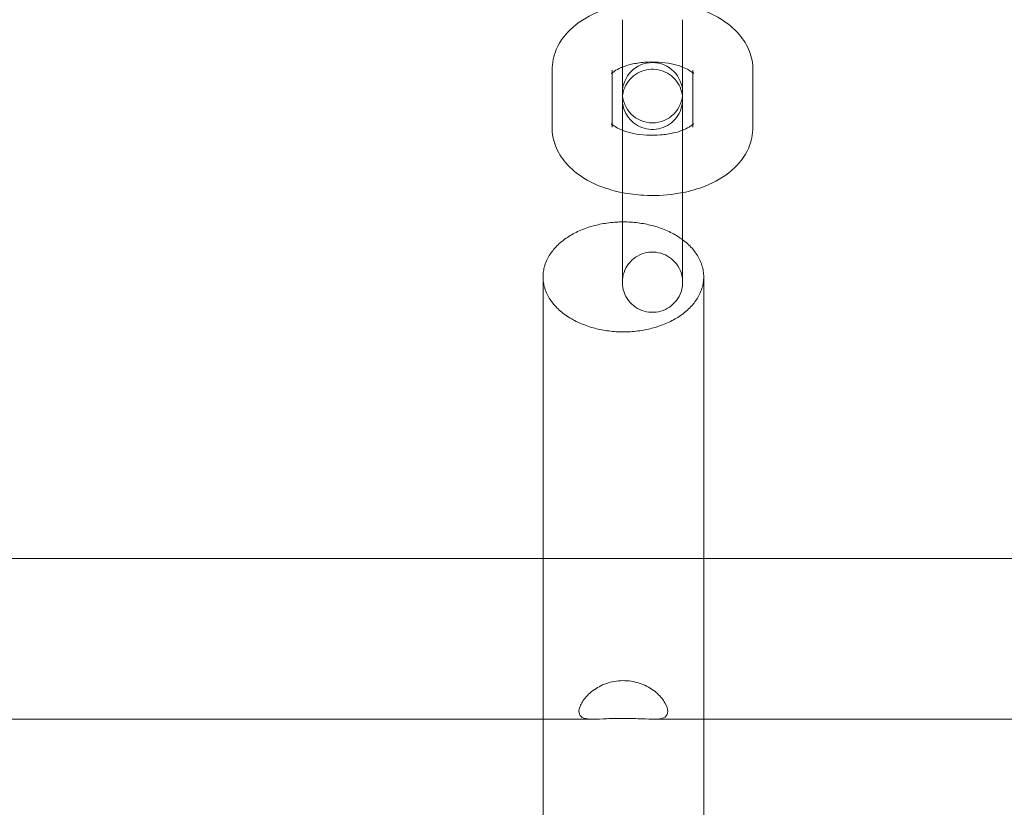
# Model space of a CAD drawing. Units: millimetres. Extents: x 11222 to 23317, y -90 to 8457.
# Drawn here: x 19665 to 19763, y 2195 to 2273 of the extents above; entities that cross this region are included whole.
import ezdxf

# ---------------------------------------------------------------- set-up
doc = ezdxf.new("R2010")
doc.units = ezdxf.units.MM

# ---------------------------------------------------------------- blocks, each defined once
blk = doc.blocks.new('A$C4320bbd4')
at = {"color": 0, "linetype": 'Continuous', "lineweight": 0}
for p, q in [((-3534.131, 7531.036), (-3534.131, 7537.049)), ((-3528.131, 7531.036), (-3528.131, 7537.049)), ((-3541.131, 7532.035), (-3541.131, 7526.333)), ((-3535.131, 7532.035), (-3535.131, 7531.757)), ((-3535.131, 7531.757), (-3535.131, 7526.333)), ((-3527.131, 7531.757), (-3527.131, 7532.035)), ((-3527.131, 7526.333), (-3527.131, 7531.757)), ((-3521.131, 7526.333), (-3521.131, 7532.035)), ((-3534.131, 7531.036), (-3534.131, 7529.774)), ((-3528.131, 7529.774), (-3528.131, 7531.036)), ((-3534.131, 7528.528), (-3534.131, 7526.043)), ((-3528.131, 7528.528), (-3528.131, 7524.314)), ((-3534.131, 7526.043), (-3534.131, 7524.314)), ((-3534.131, 7511.491), (-3534.131, 7515.705)), ((-3528.131, 7511.491), (-3528.131, 7515.705)), ((-3542.031, 7511.437), (-3542.031, 6789.477)), ((-3526.031, 6789.477), (-3526.031, 7511.437)), ((-3668.33, 7483.376), (-3542.031, 7483.376)), ((-3542.031, 7483.376), (-3526.031, 7483.376)), ((-3526.031, 7483.376), (-3412.031, 7483.376)), ((-3668.33, 7467.376), (-3542.031, 7467.376)), ((-3542.031, 7467.376), (-3536.994, 7467.376)), ((-3531.068, 7467.376), (-3526.031, 7467.376)), ((-3526.031, 7467.376), (-3412.031, 7467.376))]:
    blk.add_line(p, q, dxfattribs=at)
for start, end in [(0, 180), (180, 0)]:
    blk.add_arc((-3531.131, 7529.774), 3, start, end, dxfattribs=at)
for points, knots in [([(-3534.131, 7538.545), (-3534.91, 7538.39), (-3535.665, 7538.173), (-3537.348, 7537.502), (-3538.247, 7536.998), (-3539.716, 7535.723), (-3540.32, 7534.982), (-3540.976, 7533.448), (-3541.131, 7532.744), (-3541.131, 7532.035)], [5.064359, 5.064359, 5.064359, 5.064359, 5.345234, 5.345234, 5.723967, 5.723967, 6.055096, 6.055096, 6.283188, 6.283188, 6.283188, 6.283188]), ([(-3521.131, 7532.035), (-3521.131, 7532.673), (-3521.256, 7533.309), (-3521.721, 7534.52), (-3522.076, 7535.083), (-3523.016, 7536.191), (-3523.637, 7536.691), (-3525.155, 7537.625), (-3526.086, 7538.011), (-3527.417, 7538.388), (-3527.772, 7538.474), (-3528.131, 7538.545)], [3.141595, 3.141595, 3.141595, 3.141595, 3.347003, 3.347003, 3.573617, 3.573617, 3.864482, 3.864482, 4.230734, 4.230734, 4.360416, 4.360416, 4.360416, 4.360416]), ([(-3528.131, 7532.325), (-3528.162, 7532.337), (-3528.193, 7532.349), (-3528.524, 7532.472), (-3528.87, 7532.571), (-3529.649, 7532.732), (-3530.085, 7532.791), (-3530.994, 7532.846), (-3531.468, 7532.841), (-3532.384, 7532.767), (-3532.827, 7532.697), (-3533.562, 7532.524), (-3533.867, 7532.428), (-3534.131, 7532.325)], [4.087735, 4.087735, 4.087735, 4.087735, 4.112786, 4.112786, 4.348249, 4.348249, 4.600367, 4.600367, 4.861371, 4.861371, 5.121665, 5.121665, 5.337026, 5.337026, 5.337026, 5.337026]), ([(-3534.131, 7532.325), (-3534.173, 7532.308), (-3534.214, 7532.292), (-3534.522, 7532.162), (-3534.74, 7532.043), (-3535.042, 7531.841), (-3535.135, 7531.757), (-3535.206, 7531.681), (-3535.217, 7531.665), (-3535.217, 7531.665)], [5.337026, 5.337026, 5.337026, 5.337026, 5.3711871, 5.3711871, 5.6014399, 5.6014399, 5.8114876, 5.8114876, 5.9319457, 5.9319457, 5.9319457, 5.9319457]), ([(-3535.217, 7531.665), (-3535.217, 7531.665), (-3535.212, 7531.673), (-3535.178, 7531.74), (-3535.131, 7531.882), (-3535.131, 7532.034), (-3535.131, 7532.035), (-3535.131, 7532.035)], [5.9319457, 5.9319457, 5.9319457, 5.9319457, 6.018198, 6.018198, 6.2824252, 6.2824252, 6.2831876, 6.2831876, 6.2831876, 6.2831876]), ([(-3534.113, 7529.445), (-3534.107, 7529.5), (-3534.1, 7529.554), (-3534.038, 7529.927), (-3533.931, 7530.241), (-3533.63, 7530.807), (-3533.432, 7531.067), (-3532.971, 7531.507), (-3532.702, 7531.692), (-3532.126, 7531.965), (-3531.812, 7532.056), (-3531.18, 7532.133), (-3530.853, 7532.121), (-3530.228, 7531.995), (-3529.922, 7531.881), (-3529.369, 7531.565), (-3529.114, 7531.36), (-3528.688, 7530.886), (-3528.511, 7530.612), (-3528.262, 7530.043), (-3528.182, 7529.745), (-3528.149, 7529.445)], [3.195382, 3.195382, 3.195382, 3.195382, 3.359113, 3.359113, 4.328906, 4.328906, 5.284317, 5.284317, 6.240243, 6.240243, 7.196152, 7.196152, 8.152061, 8.152061, 9.107971, 9.107971, 10.06388, 10.06388, 11.019789, 11.019789, 11.924758, 11.924758, 11.924758, 11.924758]), ([(-3527.045, 7531.665), (-3527.045, 7531.665), (-3527.076, 7531.709), (-3527.233, 7531.847), (-3527.36, 7531.942), (-3527.695, 7532.135), (-3527.897, 7532.233), (-3528.131, 7532.325)], [3.4928276, 3.4928276, 3.4928276, 3.4928276, 3.692518, 3.692518, 3.8968246, 3.8968246, 4.0877351, 4.0877351, 4.0877351, 4.0877351]), ([(-3527.131, 7532.035), (-3527.131, 7531.858), (-3527.066, 7531.699), (-3527.047, 7531.667), (-3527.045, 7531.665), (-3527.045, 7531.665)], [3.1415949, 3.1415949, 3.1415949, 3.1415949, 3.4504304, 3.4504304, 3.4928276, 3.4928276, 3.4928276, 3.4928276]), ([(-3534.131, 7528.528), (-3534.131, 7528.832), (-3534.131, 7529.024), (-3534.131, 7529.106), (-3534.131, 7529.112), (-3534.131, 7529.118), (-3534.131, 7529.118), (-3534.131, 7529.119), (-3534.131, 7529.119), (-3534.131, 7529.121), (-3534.131, 7529.121), (-3534.131, 7529.123), (-3534.131, 7529.123), (-3534.131, 7529.125), (-3534.131, 7529.125), (-3534.131, 7529.128), (-3534.131, 7529.131), (-3534.131, 7529.142), (-3534.131, 7529.152), (-3534.13, 7529.198), (-3534.129, 7529.236), (-3534.124, 7529.331), (-3534.119, 7529.388), (-3534.113, 7529.445)], [0, 0, 0, 0, 2.270135, 2.270135, 2.821, 2.821, 2.846806, 2.846806, 2.860819, 2.860819, 2.867847, 2.867847, 2.871366, 2.871366, 2.874902, 2.874902, 2.882084, 2.882084, 2.910503, 2.910503, 3.022567, 3.022567, 3.195382, 3.195382, 3.195382, 3.195382]), ([(-3534.131, 7515.705), (-3534.131, 7516.009), (-3534.131, 7516.432), (-3534.131, 7517.441), (-3534.131, 7518.038), (-3534.131, 7519.333), (-3534.131, 7520.049), (-3534.131, 7521.509), (-3534.131, 7522.271), (-3534.131, 7523.745), (-3534.131, 7524.477), (-3534.131, 7525.817), (-3534.131, 7526.443), (-3534.131, 7527.513), (-3534.131, 7527.97), (-3534.131, 7528.661), (-3534.131, 7528.903), (-3534.131, 7529.081), (-3534.131, 7529.115), (-3534.131, 7529.115)], [0, 0, 0, 0, 2.269933, 2.269933, 4.498919, 4.498919, 6.729411, 6.729411, 8.959856, 8.959856, 11.190304, 11.190304, 13.420752, 13.420752, 15.651194, 15.651194, 17.881618, 17.881618, 18.941937, 18.941937, 18.941937, 18.941937]), ([(-3534.131, 7529.115), (-3534.131, 7529.115), (-3534.131, 7529.115), (-3534.131, 7529.114), (-3534.131, 7529.114), (-3534.131, 7529.113), (-3534.131, 7529.113), (-3534.131, 7529.112), (-3534.131, 7529.111), (-3534.131, 7529.109), (-3534.131, 7529.108), (-3534.131, 7529.105), (-3534.131, 7529.103), (-3534.131, 7529.091), (-3534.131, 7529.081), (-3534.13, 7529.035), (-3534.129, 7528.997), (-3534.121, 7528.848), (-3534.109, 7528.736), (-3534.038, 7528.307), (-3533.931, 7527.992), (-3533.63, 7527.426), (-3533.432, 7527.166), (-3532.971, 7526.726), (-3532.702, 7526.541), (-3532.126, 7526.268), (-3531.812, 7526.178), (-3531.179, 7526.1), (-3530.853, 7526.113), (-3530.228, 7526.238), (-3529.922, 7526.353), (-3529.368, 7526.668), (-3529.114, 7526.873), (-3528.688, 7527.347), (-3528.511, 7527.622), (-3528.255, 7528.206), (-3528.174, 7528.522), (-3528.137, 7528.918), (-3528.133, 7528.996), (-3528.131, 7529.081), (-3528.131, 7529.088), (-3528.131, 7529.096), (-3528.131, 7529.099), (-3528.131, 7529.102), (-3528.131, 7529.103), (-3528.131, 7529.105), (-3528.131, 7529.106), (-3528.131, 7529.108), (-3528.131, 7529.109), (-3528.131, 7529.111), (-3528.131, 7529.112), (-3528.131, 7529.115), (-3528.131, 7529.115), (-3528.131, 7529.115), (-3528.131, 7529.115), (-3528.131, 7529.115), (-3528.131, 7529.115), (-3528.131, 7529.112), (-3528.131, 7529.107), (-3528.131, 7529.076), (-3528.131, 7529.027), (-3528.131, 7528.857), (-3528.131, 7528.713), (-3528.131, 7528.528)], [18.941937, 18.941937, 18.941937, 18.941937, 18.986015, 18.986015, 18.998859, 18.998859, 19.00587, 19.00587, 19.012958, 19.012958, 19.016494, 19.016494, 19.023665, 19.023665, 19.052054, 19.052054, 19.164107, 19.164107, 19.500622, 19.500622, 20.470422, 20.470422, 21.425832, 21.425832, 22.381759, 22.381759, 23.337668, 23.337668, 24.293577, 24.293577, 25.249486, 25.249486, 26.205395, 26.205395, 27.161305, 27.161305, 28.117214, 28.117214, 28.353321, 28.353321, 28.372317, 28.372317, 28.37933, 28.37933, 28.382838, 28.382838, 28.386361, 28.386361, 28.389898, 28.389898, 28.397048, 28.397048, 28.425395, 28.425395, 28.460378, 28.460378, 28.537454, 28.537454, 28.873552, 28.873552, 29.884157, 29.884157, 31.26782, 31.26782, 31.26782, 31.26782]), ([(-3528.149, 7529.445), (-3528.147, 7529.428), (-3528.146, 7529.411), (-3528.137, 7529.316), (-3528.133, 7529.237), (-3528.131, 7529.152), (-3528.131, 7529.146), (-3528.131, 7529.137), (-3528.131, 7529.135), (-3528.131, 7529.13), (-3528.131, 7529.128), (-3528.131, 7529.125), (-3528.131, 7529.124), (-3528.131, 7529.122), (-3528.131, 7529.122), (-3528.131, 7529.119), (-3528.131, 7529.119), (-3528.131, 7529.117), (-3528.131, 7529.116), (-3528.131, 7529.113), (-3528.131, 7529.107), (-3528.131, 7529.076), (-3528.131, 7529.027), (-3528.131, 7528.794), (-3528.131, 7528.509), (-3528.131, 7527.738), (-3528.131, 7527.247), (-3528.131, 7526.12), (-3528.131, 7525.471), (-3528.131, 7524.096), (-3528.131, 7523.353), (-3528.131, 7521.87), (-3528.131, 7521.111), (-3528.131, 7519.67), (-3528.131, 7518.97), (-3528.131, 7517.718), (-3528.131, 7517.149), (-3528.131, 7516.287), (-3528.131, 7515.956), (-3528.131, 7515.705)], [11.924758, 11.924758, 11.924758, 11.924758, 11.975698, 11.975698, 12.211805, 12.211805, 12.230912, 12.230912, 12.237925, 12.237925, 12.245028, 12.245028, 12.248565, 12.248565, 12.255712, 12.255712, 12.284042, 12.284042, 12.396065, 12.396065, 12.732162, 12.732162, 13.742831, 13.742831, 16.00917, 16.00917, 18.238548, 18.238548, 20.46907, 20.46907, 22.699534, 22.699534, 24.929997, 24.929997, 27.160458, 27.160458, 29.390922, 29.390922, 31.265476, 31.265476, 31.265476, 31.265476]), ([(-3541.131, 7526.333), (-3541.131, 7525.695), (-3541.006, 7525.059), (-3540.541, 7523.848), (-3540.187, 7523.285), (-3539.246, 7522.177), (-3538.625, 7521.677), (-3537.107, 7520.743), (-3536.176, 7520.357), (-3534.845, 7519.98), (-3534.491, 7519.895), (-3534.131, 7519.823)], [0.000002, 0.000002, 0.000002, 0.000002, 0.20541, 0.20541, 0.432024, 0.432024, 0.722889, 0.722889, 1.089142, 1.089142, 1.218824, 1.218824, 1.218824, 1.218824]), ([(-3535.131, 7526.333), (-3535.131, 7526.511), (-3535.196, 7526.669), (-3535.226, 7526.718), (-3535.207, 7526.682), (-3535.131, 7526.611)], [0.0000023, 0.0000023, 0.0000023, 0.0000023, 0.3088378, 0.3088378, 0.5303629, 0.5303629, 0.5303629, 0.5303629]), ([(-3535.131, 7526.611), (-3535.124, 7526.605), (-3535.117, 7526.598), (-3535.029, 7526.521), (-3534.902, 7526.426), (-3534.567, 7526.233), (-3534.365, 7526.135), (-3534.131, 7526.043)], [0.5303629, 0.5303629, 0.5303629, 0.5303629, 0.5509254, 0.5509254, 0.755232, 0.755232, 0.9461411, 0.9461411, 0.9461411, 0.9461411]), ([(-3534.131, 7526.043), (-3534.1, 7526.031), (-3534.069, 7526.019), (-3533.738, 7525.896), (-3533.392, 7525.797), (-3532.614, 7525.636), (-3532.177, 7525.577), (-3531.268, 7525.522), (-3530.795, 7525.527), (-3529.878, 7525.601), (-3529.436, 7525.671), (-3528.701, 7525.844), (-3528.395, 7525.94), (-3528.131, 7526.043)], [0.946141, 0.946141, 0.946141, 0.946141, 0.971193, 0.971193, 1.206657, 1.206657, 1.458775, 1.458775, 1.719778, 1.719778, 1.980072, 1.980072, 2.195432, 2.195432, 2.195432, 2.195432]), ([(-3528.131, 7526.043), (-3528.089, 7526.06), (-3528.048, 7526.076), (-3527.74, 7526.206), (-3527.522, 7526.325), (-3527.26, 7526.5), (-3527.183, 7526.563), (-3527.131, 7526.611)], [2.195432, 2.195432, 2.195432, 2.195432, 2.2295944, 2.2295944, 2.4598473, 2.4598473, 2.6112206, 2.6112206, 2.6112206, 2.6112206]), ([(-3528.131, 7519.823), (-3527.353, 7519.978), (-3526.598, 7520.195), (-3524.915, 7520.866), (-3524.015, 7521.37), (-3522.546, 7522.645), (-3521.942, 7523.386), (-3521.286, 7524.92), (-3521.131, 7525.624), (-3521.131, 7526.333)], [1.922767, 1.922767, 1.922767, 1.922767, 2.203641, 2.203641, 2.582375, 2.582375, 2.913504, 2.913504, 3.141595, 3.141595, 3.141595, 3.141595]), ([(-3527.131, 7526.611), (-3527.111, 7526.63), (-3527.095, 7526.646), (-3527.037, 7526.707), (-3527.039, 7526.718), (-3527.084, 7526.628), (-3527.131, 7526.486), (-3527.131, 7526.334), (-3527.131, 7526.333), (-3527.131, 7526.333)], [2.6112206, 2.6112206, 2.6112206, 2.6112206, 2.669895, 2.669895, 2.8766054, 2.8766054, 3.1408325, 3.1408325, 3.1415949, 3.1415949, 3.1415949, 3.1415949]), ([(-3528.131, 7524.314), (-3528.131, 7524.01), (-3528.131, 7523.588), (-3528.131, 7522.578), (-3528.131, 7521.982), (-3528.131, 7520.686), (-3528.131, 7519.97), (-3528.131, 7518.511), (-3528.131, 7517.749), (-3528.131, 7516.274), (-3528.131, 7515.543), (-3528.131, 7514.202), (-3528.131, 7513.576), (-3528.131, 7512.506), (-3528.131, 7512.049), (-3528.131, 7511.358), (-3528.131, 7511.116), (-3528.131, 7510.938), (-3528.131, 7510.904), (-3528.131, 7510.904), (-3528.131, 7510.904), (-3528.131, 7510.905), (-3528.131, 7510.905), (-3528.131, 7510.906), (-3528.131, 7510.907), (-3528.131, 7510.908), (-3528.131, 7510.909), (-3528.131, 7510.911), (-3528.131, 7510.912), (-3528.131, 7510.914), (-3528.131, 7510.917), (-3528.131, 7510.928), (-3528.131, 7510.938), (-3528.132, 7510.985), (-3528.133, 7511.022), (-3528.141, 7511.171), (-3528.153, 7511.283), (-3528.225, 7511.713), (-3528.331, 7512.027), (-3528.633, 7512.593), (-3528.83, 7512.854), (-3529.291, 7513.293), (-3529.56, 7513.478), (-3530.137, 7513.751), (-3530.45, 7513.842), (-3531.083, 7513.919), (-3531.41, 7513.907), (-3532.034, 7513.781), (-3532.34, 7513.667), (-3532.894, 7513.351), (-3533.148, 7513.146), (-3533.575, 7512.672), (-3533.752, 7512.397), (-3534.007, 7511.814), (-3534.089, 7511.497), (-3534.126, 7511.102), (-3534.13, 7511.023), (-3534.131, 7510.938), (-3534.131, 7510.932), (-3534.131, 7510.923), (-3534.131, 7510.921), (-3534.131, 7510.917), (-3534.131, 7510.916), (-3534.131, 7510.914), (-3534.131, 7510.913), (-3534.131, 7510.911), (-3534.131, 7510.91), (-3534.131, 7510.908), (-3534.131, 7510.908), (-3534.131, 7510.905), (-3534.131, 7510.905), (-3534.131, 7510.904), (-3534.131, 7510.904), (-3534.131, 7510.904)], [0, 0, 0, 0, 2.269933, 2.269933, 4.498919, 4.498919, 6.729411, 6.729411, 8.959856, 8.959856, 11.190304, 11.190304, 13.420752, 13.420752, 15.651194, 15.651194, 17.881618, 17.881618, 18.941937, 18.941937, 18.986015, 18.986015, 18.998859, 18.998859, 19.00587, 19.00587, 19.012958, 19.012958, 19.016494, 19.016494, 19.023665, 19.023665, 19.052054, 19.052054, 19.164107, 19.164107, 19.500622, 19.500622, 20.470422, 20.470422, 21.425832, 21.425832, 22.381759, 22.381759, 23.337668, 23.337668, 24.293577, 24.293577, 25.249486, 25.249486, 26.205395, 26.205395, 27.161305, 27.161305, 28.117214, 28.117214, 28.353321, 28.353321, 28.372317, 28.372317, 28.37933, 28.37933, 28.382838, 28.382838, 28.386361, 28.386361, 28.389898, 28.389898, 28.397048, 28.397048, 28.425395, 28.425395, 28.460378, 28.460378, 28.460378, 28.460378]), ([(-3534.131, 7519.823), (-3534.131, 7520.475), (-3534.131, 7521.105), (-3534.131, 7522.302), (-3534.131, 7522.87), (-3534.131, 7523.732), (-3534.131, 7524.063), (-3534.131, 7524.314)], [25.130384, 25.130384, 25.130384, 25.130384, 27.160458, 27.160458, 29.390922, 29.390922, 31.265476, 31.265476, 31.265476, 31.265476]), ([(-3528.131, 7511.491), (-3528.131, 7511.187), (-3528.131, 7510.995), (-3528.131, 7510.913), (-3528.131, 7510.907), (-3528.131, 7510.901), (-3528.131, 7510.901), (-3528.131, 7510.9), (-3528.131, 7510.9), (-3528.131, 7510.899), (-3528.131, 7510.898), (-3528.131, 7510.897), (-3528.131, 7510.896), (-3528.131, 7510.895), (-3528.131, 7510.894), (-3528.131, 7510.891), (-3528.131, 7510.889), (-3528.131, 7510.877), (-3528.131, 7510.868), (-3528.132, 7510.821), (-3528.133, 7510.783), (-3528.141, 7510.634), (-3528.153, 7510.522), (-3528.225, 7510.093), (-3528.331, 7509.778), (-3528.633, 7509.212), (-3528.83, 7508.952), (-3529.291, 7508.512), (-3529.56, 7508.327), (-3530.136, 7508.054), (-3530.45, 7507.964), (-3531.083, 7507.886), (-3531.409, 7507.899), (-3532.034, 7508.024), (-3532.34, 7508.139), (-3532.894, 7508.454), (-3533.148, 7508.659), (-3533.575, 7509.133), (-3533.752, 7509.408), (-3534.007, 7509.991), (-3534.089, 7510.308), (-3534.126, 7510.703), (-3534.13, 7510.782), (-3534.131, 7510.867), (-3534.131, 7510.874), (-3534.131, 7510.882), (-3534.131, 7510.885), (-3534.131, 7510.889), (-3534.131, 7510.891), (-3534.131, 7510.894), (-3534.131, 7510.895), (-3534.131, 7510.897), (-3534.131, 7510.898), (-3534.131, 7510.901), (-3534.131, 7510.901), (-3534.131, 7510.903), (-3534.131, 7510.903), (-3534.131, 7510.907), (-3534.131, 7510.912), (-3534.131, 7510.944), (-3534.131, 7510.992), (-3534.131, 7511.225), (-3534.131, 7511.511), (-3534.131, 7512.281), (-3534.131, 7512.772), (-3534.131, 7513.899), (-3534.131, 7514.549), (-3534.131, 7515.924), (-3534.131, 7516.666), (-3534.131, 7518.149), (-3534.131, 7518.909), (-3534.131, 7519.694), (-3534.131, 7519.758), (-3534.131, 7519.823)], [0, 0, 0, 0, 2.270135, 2.270135, 2.821, 2.821, 2.846806, 2.846806, 2.860819, 2.860819, 2.867847, 2.867847, 2.871366, 2.871366, 2.874902, 2.874902, 2.882084, 2.882084, 2.910503, 2.910503, 3.022567, 3.022567, 3.359113, 3.359113, 4.328906, 4.328906, 5.284317, 5.284317, 6.240243, 6.240243, 7.196152, 7.196152, 8.152061, 8.152061, 9.107971, 9.107971, 10.06388, 10.06388, 11.019789, 11.019789, 11.975698, 11.975698, 12.211805, 12.211805, 12.230912, 12.230912, 12.237925, 12.237925, 12.245028, 12.245028, 12.248565, 12.248565, 12.255712, 12.255712, 12.284042, 12.284042, 12.396065, 12.396065, 12.732162, 12.732162, 13.742831, 13.742831, 16.00917, 16.00917, 18.238548, 18.238548, 20.46907, 20.46907, 22.699534, 22.699534, 24.929997, 24.929997, 25.130384, 25.130384, 25.130384, 25.130384]), ([(-3534.131, 7519.823), (-3533.448, 7519.687), (-3532.746, 7519.598), (-3530.985, 7519.497), (-3529.918, 7519.542), (-3528.63, 7519.73), (-3528.379, 7519.773), (-3528.131, 7519.823)], [1.2188245, 1.2188245, 1.2188245, 1.2188245, 1.4654077, 1.4654077, 1.8332488, 1.8332488, 1.9227675, 1.9227675, 1.9227675, 1.9227675]), ([(-3534.131, 7516.905), (-3534.331, 7516.904), (-3534.537, 7516.897), (-3534.99, 7516.869), (-3535.238, 7516.846), (-3535.726, 7516.785), (-3535.967, 7516.746), (-3536.431, 7516.657), (-3536.654, 7516.606), (-3537.096, 7516.492), (-3537.333, 7516.422), (-3537.802, 7516.264), (-3538.034, 7516.176), (-3538.478, 7515.988), (-3538.691, 7515.887), (-3539.091, 7515.678), (-3539.277, 7515.57), (-3539.641, 7515.342), (-3539.832, 7515.209), (-3540.198, 7514.928), (-3540.372, 7514.779), (-3540.693, 7514.473), (-3540.84, 7514.315), (-3541.104, 7514.001), (-3541.221, 7513.843), (-3541.433, 7513.522), (-3541.537, 7513.342), (-3541.717, 7512.969), (-3541.794, 7512.776), (-3541.915, 7512.387), (-3541.96, 7512.191), (-3542.018, 7511.807), (-3542.031, 7511.618), (-3542.031, 7511.256), (-3542.018, 7511.067), (-3541.96, 7510.682), (-3541.915, 7510.486), (-3541.793, 7510.096), (-3541.717, 7509.903), (-3541.536, 7509.53), (-3541.433, 7509.349), (-3541.22, 7509.027), (-3541.103, 7508.869), (-3540.839, 7508.553), (-3540.692, 7508.395), (-3540.37, 7508.088), (-3540.196, 7507.938), (-3539.83, 7507.656), (-3539.638, 7507.522), (-3539.274, 7507.293), (-3539.088, 7507.185), (-3538.688, 7506.975), (-3538.475, 7506.874), (-3538.03, 7506.684), (-3537.799, 7506.596), (-3537.329, 7506.438), (-3537.092, 7506.367), (-3536.65, 7506.253), (-3536.428, 7506.202), (-3535.964, 7506.113), (-3535.724, 7506.074), (-3535.236, 7506.012), (-3534.989, 7505.989), (-3534.501, 7505.959), (-3534.261, 7505.953), (-3533.801, 7505.953), (-3533.561, 7505.959), (-3533.074, 7505.989), (-3532.827, 7506.012), (-3532.339, 7506.074), (-3532.098, 7506.113), (-3531.635, 7506.202), (-3531.412, 7506.253), (-3530.971, 7506.367), (-3530.733, 7506.438), (-3530.264, 7506.596), (-3530.032, 7506.684), (-3529.588, 7506.874), (-3529.374, 7506.975), (-3528.975, 7507.185), (-3528.788, 7507.293), (-3528.424, 7507.522), (-3528.233, 7507.656), (-3527.867, 7507.938), (-3527.692, 7508.088), (-3527.371, 7508.395), (-3527.223, 7508.553), (-3526.959, 7508.869), (-3526.842, 7509.027), (-3526.63, 7509.349), (-3526.526, 7509.53), (-3526.346, 7509.903), (-3526.269, 7510.096), (-3526.147, 7510.486), (-3526.103, 7510.682), (-3526.044, 7511.067), (-3526.031, 7511.256), (-3526.031, 7511.618), (-3526.044, 7511.807), (-3526.102, 7512.191), (-3526.147, 7512.387), (-3526.269, 7512.776), (-3526.345, 7512.969), (-3526.525, 7513.342), (-3526.629, 7513.522), (-3526.842, 7513.843), (-3526.958, 7514.001), (-3527.222, 7514.315), (-3527.369, 7514.473), (-3527.691, 7514.779), (-3527.864, 7514.928), (-3528.075, 7515.09), (-3528.103, 7515.111), (-3528.131, 7515.132)], [0.099447, 0.099447, 0.099447, 0.099447, 0.690723, 0.690723, 1.381445, 1.381445, 2.072168, 2.072168, 2.762891, 2.762891, 3.534943, 3.534943, 4.306996, 4.306996, 5.079048, 5.079048, 5.851101, 5.851101, 6.73155, 6.73155, 7.611998, 7.611998, 8.492447, 8.492447, 9.372896, 9.372896, 10.353229, 10.353229, 11.333562, 11.333562, 12.313896, 12.313896, 13.294229, 13.294229, 14.275933, 14.275933, 15.257637, 15.257637, 16.239341, 16.239341, 17.221045, 17.221045, 18.104515, 18.104515, 18.987985, 18.987985, 19.871455, 19.871455, 20.754925, 20.754925, 21.528361, 21.528361, 22.301797, 22.301797, 23.075232, 23.075232, 23.848668, 23.848668, 24.53848, 24.53848, 25.228293, 25.228293, 25.918106, 25.918106, 26.607918, 26.607918, 27.297731, 27.297731, 27.987544, 27.987544, 28.677356, 28.677356, 29.367169, 29.367169, 30.140605, 30.140605, 30.91404, 30.91404, 31.687476, 31.687476, 32.460911, 32.460911, 33.344382, 33.344382, 34.227852, 34.227852, 35.111322, 35.111322, 35.994792, 35.994792, 36.976496, 36.976496, 37.9582, 37.9582, 38.939904, 38.939904, 39.921608, 39.921608, 40.901941, 40.901941, 41.882274, 41.882274, 42.862607, 42.862607, 43.842941, 43.842941, 44.723389, 44.723389, 45.603838, 45.603838, 46.484287, 46.484287, 46.618315, 46.618315, 46.618315, 46.618315]), ([(-3528.131, 7515.132), (-3528.288, 7515.249), (-3528.451, 7515.36), (-3528.785, 7515.57), (-3528.971, 7515.678), (-3529.371, 7515.887), (-3529.584, 7515.988), (-3530.029, 7516.176), (-3530.26, 7516.264), (-3530.729, 7516.422), (-3530.966, 7516.492), (-3531.408, 7516.606), (-3531.631, 7516.657), (-3532.095, 7516.746), (-3532.336, 7516.785), (-3532.825, 7516.846), (-3533.072, 7516.869), (-3533.56, 7516.899), (-3533.801, 7516.906), (-3534.031, 7516.906)], [46.618315, 46.618315, 46.618315, 46.618315, 47.364736, 47.364736, 48.136789, 48.136789, 48.908841, 48.908841, 49.680894, 49.680894, 50.452946, 50.452946, 51.143669, 51.143669, 51.834391, 51.834391, 52.525114, 52.525114, 53.215837, 53.215837, 53.215837, 53.215837]), ([(-3534.131, 7510.904), (-3534.131, 7510.904), (-3534.131, 7510.904), (-3534.131, 7510.907), (-3534.131, 7510.912), (-3534.131, 7510.944), (-3534.131, 7510.992), (-3534.131, 7511.162), (-3534.131, 7511.306), (-3534.131, 7511.491)], [28.460378, 28.460378, 28.460378, 28.460378, 28.537454, 28.537454, 28.873552, 28.873552, 29.884157, 29.884157, 31.26782, 31.26782, 31.26782, 31.26782]), ([(-3534.031, 7467.459), (-3534.589, 7467.459), (-3535.144, 7467.442), (-3536.181, 7467.398), (-3536.651, 7467.373), (-3537.429, 7467.378), (-3537.733, 7467.407), (-3538.195, 7467.564), (-3538.344, 7467.694), (-3538.483, 7468.08), (-3538.462, 7468.339), (-3538.234, 7468.942), (-3538.03, 7469.277), (-3537.439, 7469.939), (-3537.066, 7470.253), (-3536.173, 7470.778), (-3535.668, 7470.978), (-3534.588, 7471.213), (-3534.022, 7471.243), (-3532.916, 7471.122), (-3532.383, 7470.973), (-3531.411, 7470.53), (-3530.986, 7470.241), (-3530.309, 7469.621), (-3530.06, 7469.305), (-3529.708, 7468.69), (-3529.617, 7468.401), (-3529.603, 7467.912), (-3529.691, 7467.721), (-3530.055, 7467.47), (-3530.322, 7467.409), (-3531.003, 7467.366), (-3531.391, 7467.377), (-3532.313, 7467.416), (-3532.842, 7467.441), (-3533.603, 7467.457), (-3533.817, 7467.459), (-3534.031, 7467.459)], [0, 0, 0, 0, 1.674655, 1.674655, 3.352946, 3.352946, 4.92772, 4.92772, 6.54573, 6.54573, 8.261542, 8.261542, 9.963519, 9.963519, 11.632839, 11.632839, 13.297991, 13.297991, 14.978815, 14.978815, 16.645447, 16.645447, 18.323265, 18.323265, 19.900776, 19.900776, 21.552915, 21.552915, 23.294374, 23.294374, 24.977205, 24.977205, 26.512053, 26.512053, 28.177948, 28.177948, 28.820591, 28.820591, 28.820591, 28.820591])]:
    blk.add_open_spline(points, degree=3, knots=knots, dxfattribs=at)
blk.add_open_spline([(-3534.031, 7516.906), (-3534.064, 7516.906), (-3534.098, 7516.906), (-3534.131, 7516.905)], degree=3, dxfattribs=at)

msp = doc.modelspace()

# ---------------------------------------------------------------- block references
msp.add_blockref('A$C4320bbd4', (23258.836, -5264.071))

doc.saveas('drawing.dxf')
